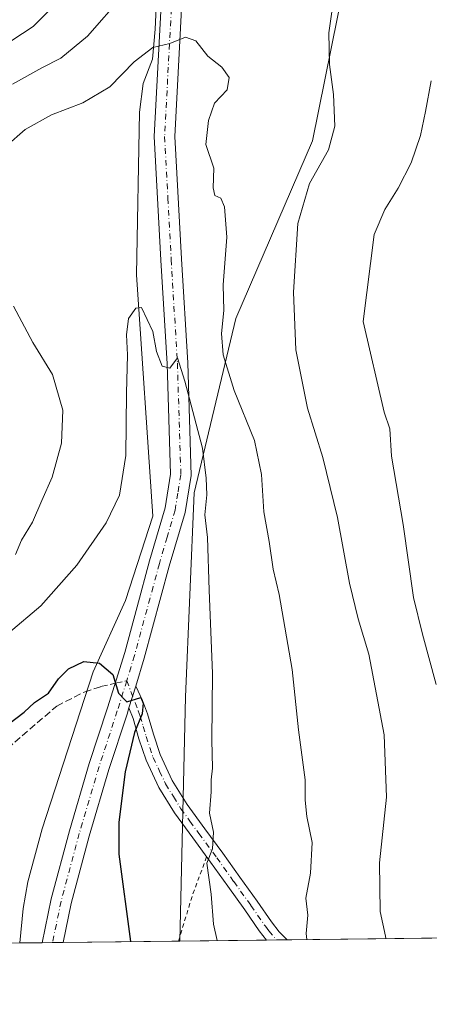
# Model space of a CAD drawing. Units: metres. Extents: x 580025 to 583476, y 4740463 to 4742817.
# Drawn here: x 581261 to 581357, y 4740463 to 4740693 of the extents above; entities that cross this region are included whole.
import ezdxf

# ---------------------------------------------------------------- set-up
doc = ezdxf.new("R2010")
doc.units = ezdxf.units.M
doc.header["$MEASUREMENT"] = 0
for name, pattern in [('DGN Style 2', [1.6480167562047852, 0.988810053722871, -0.6592067024819142]), ('DGN Style 3', [2.307223458686699, 1.648016756204785, -0.6592067024819142]), ('DGN Style 4', [2.6384748266838614, 1.318413404963828, -0.6592067024819142, 0.001648016756204785, -0.6592067024819142])]:
    doc.linetypes.add(name, pattern=pattern)
for name, color, linetype, lineweight in [('Alambrada', 7, 'DGN Style 2', 0), ('Arbolado forestal CxS', 92, 'Continuous', 0), ('Camino Cxs', 7, 'Continuous', 0), ('Camino eje', 30, 'DGN Style 4', 13), ('Comarca CxS', 21, 'Continuous', 0), ('Comunidad Autónoma CxS', 142, 'Continuous', 0), ('Corriente natural lineal', 142, 'Continuous', 13), ('Curva de nivel maestra', 30, 'Continuous', 30), ('Curva de nivel normal', 30, 'Continuous', 0), ('Municipio CxS', 4, 'Continuous', 0), ('Pista no pavimentada Cxs', 111, 'Continuous', 0), ('Pista no pavimentada eje', 91, 'DGN Style 4', 0), ('Provincia CxS', 1, 'Continuous', 0), ('Senda', 7, 'DGN Style 3', 0), ('Senda no paivmentada conexión', 7, 'DGN Style 3', 0)]:
    doc.layers.add(name, color=color, linetype=linetype, lineweight=lineweight)

# ---------------------------------------------------------------- blocks, each defined once
blk = doc.blocks.new('*U10')
at = {"layer": 'Comarca CxS', "color": 21, "linetype": 'Continuous', "lineweight": 0, "flags": 128}
blk.add_lwpolyline([(582409.7673832309, 4740491.423023171), (580052.1200006072, 4740463.489982557)], dxfattribs=at)
blk = doc.blocks.new('*U12')
at = {"layer": 'Camino Cxs', "color": 7, "linetype": 'Continuous', "lineweight": 0}
blk.add_polyline3d([(581323.7049000004, 4740478.555500001, 984.9777999999933), (581318.9200999998, 4740478.499, 984.0135000000009), (581317.2200999996, 4740480.670100001, 984.0532999999997), (581313.8400999998, 4740485.5601, 985.0850000000064), (581309.8501000004, 4740491.120100001, 987.2277999999933), (581305.8601000002, 4740496.690099999, 983.9418000000006), (581301.6801000005, 4740502.360099999, 980.8295999999974), (581297.4301000005, 4740508.190099999, 980.0954000000056), (581293.8000999996, 4740514.120100001, 978.5684000000037), (581290.7901, 4740520.5001, 977.8353000000062), (581289.1101000002, 4740525.520099999, 977.2185000000027), (581287.7600999996, 4740530.2501, 975.8282000000036), (581286.8000999996, 4740532.7401, 975.3470999999992), (581288.3701, 4740537.800100001, 976.5531999999948), (581289.9200999998, 4740534.470100001, 977.8436999999976), (581291.1101000002, 4740531.370100001, 978.8071999999958), (581292.4901000002, 4740526.5701, 980.1008000000003), (581294.0800999999, 4740521.8201, 979.4765999999945), (581296.9101, 4740515.800100001, 979.9741000000067), (581300.3601000002, 4740510.1501, 980.2087999999932), (581304.5301000001, 4740504.450099999, 982.2301000000008), (581308.7200999996, 4740498.7601, 985.4744000000064), (581312.7200999996, 4740493.1801, 988.7032999999938), (581316.7301000003, 4740487.590100001, 986.027700000006), (581320.0701000001, 4740482.7601, 984.7320000000036), (581321.9101, 4740480.4101, 984.7115000000049)], close=True, dxfattribs=at)

msp = doc.modelspace()

# ---------------------------------------------------------------- linework, layer by layer
at = {"layer": 'Alambrada', "color": 7, "linetype": 'DGN Style 2', "lineweight": 0, "extrusion": (0.9300930548790932, -0.3013498326341469, 0.2100361579277432), "elevation": -887674.0738893218, "flags": 128}
msp.add_lwpolyline([(4688872.11974891, 191703.1042812675), (4688862.588350618, 191704.9169145565), (4688851.375047698, 191703.8768136697)], dxfattribs=at)
at = {"layer": 'Arbolado forestal CxS', "color": 92, "linetype": 'Continuous', "lineweight": 0, "extrusion": (-0.01159405409807106, -0.0001373005059121351, 0.9999327772696234), "elevation": -6419.289135065021, "flags": 128}
msp.add_lwpolyline([(581243.5784375338, 4740477.099010737), (581241.1378734497, 4740477.070110737)], dxfattribs=at)
at = {"layer": 'Arbolado forestal CxS', "color": 92, "linetype": 'Continuous', "lineweight": 0, "extrusion": (-0.244007461625155, -0.002890337899008774, 0.9697690470509347), "elevation": -154594.5538322153, "flags": 128}
msp.add_lwpolyline([(-4733260.558399771, 618375.170982437), (-4733260.558399771, 618347.3467361461)], dxfattribs=at)
at = {"layer": 'Arbolado forestal CxS', "color": 92, "linetype": 'Continuous', "lineweight": 0, "extrusion": (-0.2385753509460482, -0.002854121734914967, 0.9711197948297071), "elevation": -151263.8741373901, "flags": 128}
msp.add_lwpolyline([(-4733185.384123131, 619773.0374162712), (-4733185.38412313, 619772.7016973109)], dxfattribs=at)
at = {"layer": 'Arbolado forestal CxS', "color": 92, "linetype": 'Continuous', "lineweight": 0, "extrusion": (-0.2195904527158894, -0.00260284791544379, 0.9755886726785833), "elevation": -139032.4497374108, "flags": 128}
msp.add_lwpolyline([(-4733255.518615541, 622118.3358870866), (-4733255.518615542, 622097.6060230352)], dxfattribs=at)
at = {"layer": 'Arbolado forestal CxS', "color": 92, "linetype": 'Continuous', "lineweight": 0, "extrusion": (-0.2202101758322211, -0.002600795068339895, 0.9754489808928783), "elevation": -139383.1122602787, "flags": 128}
msp.add_lwpolyline([(-4733282.717384045, 621835.2378725575), (-4733282.717384046, 621832.8680292822)], dxfattribs=at)
at = {"layer": 'Arbolado forestal CxS', "color": 92, "linetype": 'Continuous', "lineweight": 0, "extrusion": (-0.2302925470905372, -0.002737476674214046, 0.9731175925734827), "elevation": -145894.4364354981, "flags": 128}
msp.add_lwpolyline([(-4733233.997722247, 620714.0158030128), (-4733233.997722248, 620711.4739984543)], dxfattribs=at)
at = {"layer": 'Arbolado forestal CxS', "color": 92, "linetype": 'Continuous', "lineweight": 0, "extrusion": (-0.2691816636218741, -0.003189521933800843, 0.9630841390655306), "elevation": -170654.380174459, "flags": 128}
msp.add_lwpolyline([(-4733258.218257492, 614220.6323481806), (-4733258.218257492, 614181.4674964031)], dxfattribs=at)
at = {"layer": 'Arbolado forestal CxS', "color": 92, "linetype": 'Continuous', "lineweight": 0, "extrusion": (0.08941201021745855, 0.001059364265281579, 0.9959941617179424), "elevation": 57960.28802040681, "flags": 128}
msp.add_lwpolyline([(4733258.751322157, -634742.2522510341), (4733258.751322158, -634676.514019176)], dxfattribs=at)
at = {"layer": 'Arbolado forestal CxS', "color": 92, "linetype": 'Continuous', "lineweight": 0, "extrusion": (-0.05349599161005749, -0.0006347016535209563, 0.998567862508837), "elevation": -33134.78271645874, "flags": 128}
msp.add_lwpolyline([(-4733248.330444808, 636603.9299447477), (-4733248.330444807, 636598.662631072)], dxfattribs=at)
at = {"layer": 'Arbolado forestal CxS', "color": 92, "linetype": 'Continuous', "lineweight": 0, "extrusion": (-0.03451861709530978, -0.0004079304363631955, 0.9994039717084312), "elevation": -21028.05442869501, "flags": 128}
msp.add_lwpolyline([(-4733278.140260786, 636899.6684968963), (-4733278.140260786, 636897.2467845002)], dxfattribs=at)
at = {"layer": 'Arbolado forestal CxS', "color": 92, "linetype": 'Continuous', "lineweight": 0}
for points in [[(581350.6753000002, 4740901.209899999, 999.1514000000025), (581345.0302999998, 4740852.293099999, 995.7023999999947), (581354.7056999998, 4740818.4143, 994.984700000001), (581349.4939000001, 4740772.011499999, 990.7608000000038), (581339.9389000004, 4740716.039899999, 989.8282000000036), (581329.6939000003, 4740665.1393, 989.1814000000013), (581311.7265, 4740623.6801, 985.892200000002), (581302.0059000002, 4740582.944300001, 979.1745999999986), (581299.9820999998, 4740535.305299999, 977.9018999999971), (581298.6977000004, 4740478.259199999, 977.8080000000045), (581195.8004000001, 4740477.040100001, 976.4225000000006)], [(581717.2641000003, 4740483.2183, 1129.591499999995), (581298.6977000004, 4740478.259199999, 977.8080000000045), (581299.9820999998, 4740535.305299999, 977.9018999999971), (581302.0059000002, 4740582.944300001, 979.1745999999986), (581311.7265, 4740623.6801, 985.892200000002), (581329.6939000003, 4740665.1393, 989.1814000000013), (581339.9389000004, 4740716.039899999, 989.8282000000036), (581349.4939000001, 4740772.011499999, 990.7608000000038), (581354.7056999998, 4740818.4143, 994.984700000001), (581345.0302999998, 4740852.293099999, 995.7023999999947), (581350.6753000002, 4740901.209899999, 999.1514000000025)], [(581350.6753000002, 4740901.209899999, 999.1514000000025), (581345.0302999998, 4740852.293099999, 995.7023999999947), (581354.7056999998, 4740818.4143, 994.984700000001), (581349.4939000001, 4740772.011499999, 990.7608000000038), (581339.9389000004, 4740716.039899999, 989.8282000000036), (581329.6939000003, 4740665.1393, 989.1814000000013), (581311.7265, 4740623.6801, 985.892200000002), (581302.0059000002, 4740582.944300001, 979.1745999999986), (581299.9820999998, 4740535.305299999, 977.9018999999971), (581298.6977000004, 4740478.259299999, 977.8080000000045)], [(581350.6753000002, 4740901.209899999, 999.1514000000025), (581345.0302999998, 4740852.293099999, 995.7023999999947), (581354.7056999998, 4740818.4143, 994.984700000001), (581349.4939000001, 4740772.011499999, 990.7608000000038), (581339.9389000004, 4740716.039899999, 989.8282000000036), (581329.6939000003, 4740665.1393, 989.1814000000013), (581311.7265, 4740623.6801, 985.892200000002), (581302.0059000002, 4740582.944300001, 979.1745999999986), (581299.9820999998, 4740535.305299999, 977.9018999999971), (581298.6977000004, 4740478.259299999, 977.8080000000045)]]:
    msp.add_polyline3d(points, dxfattribs=at)
at = {"layer": 'Camino Cxs', "color": 7, "linetype": 'Continuous', "lineweight": 0, "extrusion": (-0.0657796897828438, -0.2120033313953637, 0.9750526241641221), "elevation": -1042294.584126106, "flags": 128}
msp.add_lwpolyline([(-849631.8553675968, 4582825.947543554), (-849631.8553675968, 4582831.381067017)], dxfattribs=at)
at = {"layer": 'Camino Cxs', "color": 7, "linetype": 'Continuous', "lineweight": 0, "extrusion": (-0.197534772003655, -0.002336663652561632, 0.9802930958914475), "elevation": -124942.9825074136, "flags": 128}
msp.add_lwpolyline([(-4733270.856921286, 624989.121749473), (-4733270.856921287, 624984.2404188043)], dxfattribs=at)
at = {"layer": 'Camino Cxs', "color": 7, "linetype": 'Continuous', "lineweight": 0}
for points in [[(581288.3701, 4740537.800100001, 976.5531999999948), (581289.9200999998, 4740534.470100001, 977.8436999999976), (581291.1101000002, 4740531.370100001, 978.8071999999958), (581292.4901000002, 4740526.5701, 980.1008000000003), (581294.0800999999, 4740521.8201, 979.4765999999945), (581296.9101, 4740515.800100001, 979.9741000000067), (581300.3601000002, 4740510.1501, 980.2087999999932), (581304.5301000001, 4740504.450099999, 982.2301000000008), (581308.7200999996, 4740498.7601, 985.4744000000064), (581312.7200999996, 4740493.1801, 988.7032999999938), (581316.7301000003, 4740487.590100001, 986.027700000006), (581320.0701000001, 4740482.7601, 984.7320000000036), (581321.9101, 4740480.4101, 984.7115000000049), (581323.7049000004, 4740478.555600001, 984.9777999999933)], [(581318.9200999998, 4740478.499, 984.0135000000009), (581317.2200999996, 4740480.670100001, 984.0532999999997), (581313.8400999998, 4740485.5601, 985.0850000000064), (581309.8501000004, 4740491.120100001, 987.2277999999933), (581305.8601000002, 4740496.690099999, 983.9418000000006), (581301.6801000005, 4740502.360099999, 980.8295999999974), (581297.4301000005, 4740508.190099999, 980.0954000000056), (581293.8000999996, 4740514.120100001, 978.5684000000037), (581290.7901, 4740520.5001, 977.8353000000062), (581289.1101000002, 4740525.520099999, 977.2185000000027), (581287.7600999996, 4740530.2501, 975.8282000000036), (581286.8000999996, 4740532.7401, 975.3470999999992)]]:
    msp.add_polyline3d(points, dxfattribs=at)
at = {"layer": 'Camino eje', "color": 30, "linetype": 'DGN Style 4', "lineweight": 13}
msp.add_polyline3d([(581286.2599, 4740539.065099999, 976.0280000000058), (581288.9550999999, 4740532.0551, 976.7783999999956), (581289.4351000004, 4740530.8101, 977.3176999999997), (581290.1250999998, 4740528.4101, 978.1417999999976), (581290.8000999996, 4740526.045100001, 978.5893999999971), (581292.4351000004, 4740521.1601, 978.6978999999993), (581293.9401000004, 4740517.970100001, 978.9835000000021), (581295.3551000003, 4740514.960100001, 979.2556000000042), (581297.1700999998, 4740511.995100001, 979.6974000000046), (581298.8951000003, 4740509.170100001, 980.1423000000068), (581301.0201000003, 4740506.255100001, 980.5313000000025), (581303.1051000003, 4740503.405099999, 981.0752999999969), (581307.2901, 4740497.725099999, 983.8451999999961), (581311.2851, 4740492.1501, 987.9046999999991), (581315.2851, 4740486.575099999, 985.5023999999976), (581318.6451000003, 4740481.715100001, 984.2890000000043), (581319.4951, 4740480.630100001, 984.3325000000042), (581321.2317000004, 4740478.5262, 984.290599999993)], dxfattribs=at)
at = {"layer": 'Comunidad Autónoma CxS', "color": 142, "linetype": 'Continuous', "lineweight": 0, "flags": 128}
msp.add_lwpolyline([(582409.7673832309, 4740491.423023171), (580052.1200006072, 4740463.489982557), (580043.7794000001, 4741181.581100001), (580043.7762336351, 4741181.851987703), (580043.3734999995, 4741216.5279), (580025.250000608, 4742776.879982535), (583430.6500006338, 4742817.249982532), (583453.4445872656, 4740933.928854252), (583458.6500006338, 4740503.849982556), (582774.3021449663, 4740495.741727993), (582497.1079266547, 4740492.457792232), (582411.0248843057, 4740491.43792218)], close=True, dxfattribs=at)
at = {"layer": 'Corriente natural lineal', "color": 142, "linetype": 'Continuous', "lineweight": 13}
msp.add_polyline3d([(581305.0878999997, 4740788.0711, 991.2547999999952), (581304.3251999998, 4740787.428400001, 991.3380000000034), (581302.1255000001, 4740775.8015, 990.454199999993), (581302.1403999999, 4740773.825999999, 990.3337999999932), (581301.2520000003, 4740770.106799999, 990.4097999999941), (581300.3260000005, 4740765.6088, 990.466499999995), (581299.0029999996, 4740760.184900001, 990.3043000000034), (581296.7540999996, 4740750.395300001, 990.3683000000019), (581294.9019999999, 4740734.6525, 990.4453000000068), (581294.1081999998, 4740712.559800001, 989.730899999995), (581293.1821999997, 4740696.287900001, 987.482999999993), (581292.9176000003, 4740691.2608, 986.5583999999944), (581292.2561999997, 4740684.249299999, 985.3530000000028), (581290.1394999997, 4740678.560699999, 984.5972999999941), (581289.2356000004, 4740671.8226, 983.5976999999986), (581288.5800999999, 4740633.870100001, 980.9079999999959), (581292.3400999998, 4740577.4901, 977.8326999999991), (581285.9501, 4740557.790100001, 976.4995999999956), (581278.4700999996, 4740541.1601, 975.3659999999946), (581266.5100999996, 4740504.4901, 972.6396999999997), (581263.1401000004, 4740492.0801, 971.7736000000004), (581262.0900999998, 4740485.870100001, 971.3147999999929), (581261.2707000002, 4740477.8158, 970.544399999999)], dxfattribs=at)
at = {"layer": 'Curva de nivel maestra', "color": 30, "linetype": 'Continuous', "lineweight": 30, "elevation": 975, "flags": 128}
for points in [[(581258.7599999999, 4740528.960100001), (581262.3399999999, 4740531.7601), (581264.7599999999, 4740533.9801), (581268.0099999999, 4740536.1601), (581270.3399999999, 4740539.4801), (581272.6699999999, 4740541.880100001), (581276.2800000003, 4740543.550100001), (581279.9400000004, 4740543.1501), (581283, 4740540.530099999), (581284.3200000003, 4740536.190099999), (581286.2999999998, 4740534.1601), (581289.5700000003, 4740535.170100001), (581290.0800000001, 4740533.850099999), (581289.8899999997, 4740531.340100001), (581288.0999999996, 4740526.970100001), (581285.8799999999, 4740517.8201), (581284.4299999997, 4740506.0601), (581284.4100000003, 4740498.550100001), (581287.1377999998, 4740478.122500001)], [(581287.1377999998, 4740478.122500001), (581287.1377999998, 4740478.122300001)]]:
    msp.add_lwpolyline(points, dxfattribs=at)
at = {"layer": 'Curva de nivel normal', "color": 30, "linetype": 'Continuous', "lineweight": 0, "flags": 128}
for points, elevation in [([(581259.5599999996, 4740678.380100001), (581266.4600000001, 4740682.190099999), (581270.8799999999, 4740684.470100001), (581277.0800000001, 4740689.610099999), (581285.4699999997, 4740699.1801)], 990), ([(581334.8499999996, 4740700.210100001), (581333.5099999999, 4740690.390100001), (581333.5999999996, 4740682.970100001), (581334.5499999998, 4740675.960100001), (581334.8899999997, 4740668.600099999), (581333.3600000005, 4740663.040100001), (581328.9400000004, 4740655.200099999), (581326.2699999996, 4740645.8301), (581325.2599999999, 4740629.840100001), (581325.7999999998, 4740616.3101), (581328.5199999996, 4740602.700099999), (581332.0800000001, 4740591.200099999), (581335.4800000004, 4740577.200099999), (581338.3300000001, 4740561.870100001), (581340.3099999996, 4740553.540100001), (581342.8200000003, 4740545.270099999), (581346.4100000003, 4740526.4001), (581346.9199999999, 4740511.9001), (581345.3200000003, 4740496.530099999), (581345.4600000001, 4740485.190099999), (581346.7000000002, 4740479.380100001), (581346.7954000002, 4740478.8292)], 990), ([(581256.6600000003, 4740686.840100001), (581264.4199999999, 4740691.880100001), (581270.6500000004, 4740698.1501)], 995), ([(581258.1100000005, 4740663.890100001), (581262.5800000001, 4740667.840100001), (581268.6699999999, 4740671.200099999), (581276.0099999999, 4740674.0001), (581282.3399999999, 4740677.780099999), (581288.0099999999, 4740683.5801), (581292.3399999999, 4740686.950099999), (581296.3399999999, 4740687.860099999), (581300.0099999999, 4740689.360099999), (581302.4500000002, 4740688.530099999), (581305.2000000002, 4740684.960100001), (581308.5, 4740682.380100001), (581310.1900000004, 4740679.950099999), (581309.7000000002, 4740677.100099999), (581306.7699999996, 4740673.9301), (581305.3700000001, 4740669.940099999), (581304.7699999996, 4740664.3101), (581306.5999999996, 4740658.8101), (581306.4900000002, 4740654.200099999), (581306.8499999996, 4740652.390100001), (581308.2199999997, 4740651.7601), (581309.1299999999, 4740649.710100001), (581309.6299999999, 4740642.670100001), (581308.7800000003, 4740631.550100001), (581308.9600000001, 4740625.540100001), (581308.4400000004, 4740620.200099999), (581308.7999999998, 4740615.200099999), (581311.3899999997, 4740606.870100001), (581316.0999999996, 4740595.200099999), (581317.7599999999, 4740587.200099999), (581318.2800000003, 4740578.540100001), (581319.5599999996, 4740571.5701), (581320.5099999999, 4740565.1501), (581321.8399999999, 4740559.170100001), (581324.8899999997, 4740541.690099999), (581326.3700000001, 4740527.5601), (581327.9800000004, 4740515.880100001), (581327.9500000002, 4740511.1601), (581328.3600000005, 4740507.360099999), (581329.5599999996, 4740501.2501), (581329.2300000004, 4740494.120100001), (581328.0700000003, 4740488.3101), (581328.5800000001, 4740484.3201), (581328.1500000004, 4740479.9901), (581328.2981000004, 4740478.609999999)], 985), ([(581357.3700000001, 4740679.210100001), (581356.04, 4740672.0101), (581354.8600000005, 4740666.390100001), (581352.6699999999, 4740660.0101), (581349.7000000002, 4740654.100099999), (581346.54, 4740649.100099999), (581344.0599999996, 4740643.270099999), (581341.4699999997, 4740622.9901), (581346.4000000004, 4740601.790100001), (581347.7199999997, 4740597.9001), (581348.1399999997, 4740591.540100001), (581350.8300000001, 4740575.540100001), (581353.2199999997, 4740558.540100001), (581355.3200000003, 4740549.950099999), (581358.5099999999, 4740538.1801)], 995), ([(581258.6900000004, 4740550.1601), (581266.1799999997, 4740556.540100001), (581274.5899999999, 4740566.0601), (581281.4600000001, 4740575.940099999), (581284.5499999998, 4740582.4101), (581286.0899999999, 4740591.640100001), (581286.1799999997, 4740606.2301), (581286.4400000004, 4740615.200099999), (581286.1799999997, 4740619.870100001), (581286.7199999997, 4740623.630100001), (581288.3700000001, 4740626.050100001), (581289.7000000002, 4740626.2501), (581292.3899999997, 4740620.620100001), (581293.1900000004, 4740615.960100001), (581294.5300000003, 4740612.5001), (581296.3600000005, 4740612.0701), (581298.0999999996, 4740614.5001), (581299.8300000001, 4740609.0001), (581303.9299999997, 4740593.360099999), (581304.8600000005, 4740586.390100001), (581304.9800000004, 4740582.5101), (581304.4800000004, 4740577.8301), (581305.1399999997, 4740572.4901), (581305.4900000002, 4740560.200099999), (581306.2999999998, 4740540.790100001), (581306.1100000005, 4740525.2501), (581306.3200000003, 4740518.610099999), (581305.9900000002, 4740515.880100001), (581305.9699999997, 4740513.110099999), (581305.5899999999, 4740508.170100001), (581306.5, 4740503.690099999), (581306.3399999999, 4740499.8101), (581304.9699999997, 4740496.4901), (581305.9699999997, 4740489.190099999), (581306.5599999996, 4740482.190099999), (581307.4091999996, 4740478.362500001)], 980), ([(581260.3099999996, 4740568.5601), (581261.7199999997, 4740571.870100001), (581264.2800000003, 4740576.100099999), (581266.4600000001, 4740581.140100001), (581268.8799999999, 4740586.620100001), (581271.0499999998, 4740594.5801), (581271.3200000003, 4740602.220100001), (581268.9100000003, 4740610.550100001), (581264.3300000001, 4740618.040100001), (581259.8600000005, 4740626.540100001)], 985)]:
    msp.add_lwpolyline(points, dxfattribs=dict(at, elevation=elevation))
at = {"layer": 'Municipio CxS', "color": 4, "linetype": 'Continuous', "lineweight": 0, "flags": 128}
msp.add_lwpolyline([(582409.7673832309, 4740491.423023171), (580052.1200006072, 4740463.489982557)], dxfattribs=at)
at = {"layer": 'Pista no pavimentada Cxs', "color": 111, "linetype": 'Continuous', "lineweight": 0, "extrusion": (-0.0657796897828438, -0.2120033313953637, 0.9750526241641221), "elevation": -1042294.584126106, "flags": 128}
msp.add_lwpolyline([(-849631.8553675968, 4582825.947543554), (-849631.8553675968, 4582831.381067017)], dxfattribs=at)
at = {"layer": 'Pista no pavimentada Cxs', "color": 111, "linetype": 'Continuous', "lineweight": 0, "extrusion": (-0.07493512286528099, -0.0008834034530429229, 0.9971880198636085), "elevation": -46775.75295309442, "flags": 128}
msp.add_lwpolyline([(-4733296.477748881, 635393.5130759166), (-4733296.477748881, 635388.6385310533)], dxfattribs=at)
at = {"layer": 'Pista no pavimentada Cxs', "color": 111, "linetype": 'Continuous', "lineweight": 0}
for points in [[(581266.5300000003, 4740477.8784, 972.013699999996), (581268.6101000002, 4740488.100099999, 971.6938999999984), (581272.8800999997, 4740504.040100001, 981.6340999999958), (581277.5301000001, 4740519.7601, 974.2544999999956), (581281.8000999996, 4740532.7301, 974.8831000000064), (581285.7901, 4740545.630100001, 979.3323999999993), (581288.6901000004, 4740556.300100001, 976.5133999999963), (581291.6101000002, 4740567.0601, 977.6030000000028), (581295.2100999998, 4740579.440099999, 979.718399999998), (581296.5000999998, 4740587.340100001, 980.5978000000032), (581295.7100999998, 4740613.100099999, 982.0633999999991), (581294.2401000002, 4740637.3201, 981.734700000001), (581292.7100999998, 4740666.1501, 991.9572000000045), (581295.8501000004, 4740726.290100001, 989.8009000000021), (581298.6901000004, 4740753.030099999, 990.1986000000034), (581303.3800999997, 4740771.450099999, 990.5475000000006), (581316.7200999996, 4740833.300100001, 994.6410000000034), (581320.4700999996, 4740855.970100001, 995.1965000000055), (581324.0301000001, 4740892.0701, 996.1520000000019), (581330.8701, 4740938.1801, 998.6285999999964)], [(581335.6801000005, 4740937.8101, 1002.268599999996), (581328.8101000004, 4740891.4801, 995.5123000000023), (581325.2401000002, 4740855.340100001, 994.1279999999971), (581321.4600999998, 4740832.4001, 993.2225000000036), (581308.0701000001, 4740770.340100001, 991.5360999999976), (581303.4501, 4740752.1801, 991.1117999999988), (581300.6501000002, 4740725.9001, 991.4590000000027), (581297.5301000001, 4740666.1501, 1000.188999999999), (581299.0500999996, 4740637.590100001, 983.806899999996), (581300.5201000003, 4740613.3201, 988.0323999999965), (581301.3300999999, 4740587.020099999, 981.6275000000023), (581299.9101, 4740578.370100001, 980.2333999999975), (581296.2200999996, 4740565.800100001, 977.3353999999963), (581290.3800999997, 4740544.300100001, 981.3689000000013), (581288.3701, 4740537.800100001, 976.5531999999948)], [(581300.6501000002, 4740725.9001, 991.4590000000027), (581297.5301000001, 4740666.1501, 1000.188999999999), (581299.0500999996, 4740637.590100001, 983.806899999996), (581300.5201000003, 4740613.3201, 988.0323999999965), (581301.3300999999, 4740587.020099999, 981.6275000000023), (581299.9101, 4740578.370100001, 980.2333999999975), (581296.2200999996, 4740565.800100001, 977.3353999999963), (581290.3800999997, 4740544.300100001, 981.3689000000013), (581288.3701, 4740537.800100001, 976.5531999999948), (581286.8000999996, 4740532.7401, 975.3470999999992), (581286.3501000004, 4740531.280099999, 975.3650999999956), (581282.0900999998, 4740518.3301, 974.6416000000027), (581277.4801000003, 4740502.7401, 975.7881000000052), (581273.2600999996, 4740487.0001, 972.4793999999965), (581271.3904999997, 4740477.935699999, 972.3790000000008), (581266.5299000005, 4740477.8781, 972.013699999996), (581266.5301000001, 4740477.880100001, 972.0133999999963), (581268.6101000002, 4740488.100099999, 971.6938999999984), (581272.8800999997, 4740504.040100001, 981.6340999999958), (581277.5301000001, 4740519.7601, 974.2544999999956), (581281.8000999996, 4740532.7301, 974.8831000000064), (581285.7901, 4740545.630100001, 979.3323999999993), (581288.6901000004, 4740556.300100001, 976.5133999999963), (581291.6101000002, 4740567.0601, 977.6030000000028), (581295.2100999998, 4740579.440099999, 979.718399999998), (581296.5000999998, 4740587.340100001, 980.5978000000032), (581295.7100999998, 4740613.100099999, 982.0633999999991), (581294.2401000002, 4740637.3201, 981.734700000001), (581292.7100999998, 4740666.1501, 991.9572000000045), (581295.8501000004, 4740726.290100001, 989.8009000000021)], [(581286.8000999996, 4740532.7401, 975.3470999999992), (581286.3501000004, 4740531.280099999, 975.3650999999956), (581282.0900999998, 4740518.3301, 974.6416000000027), (581277.4801000003, 4740502.7401, 975.7881000000052), (581273.2600999996, 4740487.0001, 972.4793999999965), (581271.3904999997, 4740477.935699999, 972.3790000000008)]]:
    msp.add_polyline3d(points, dxfattribs=at)
at = {"layer": 'Pista no pavimentada eje', "color": 91, "linetype": 'DGN Style 4', "lineweight": 0}
for points in [[(581333.2751000002, 4740937.995100001, 999.2762999999978), (581326.4200999998, 4740891.7751, 995.7682999999961), (581324.6401000004, 4740873.725099999, 996.2853999999934), (581322.8551000003, 4740855.655099999, 994.428899999999), (581320.9650999998, 4740844.1851, 994.9606000000058), (581319.0900999998, 4740832.850099999, 993.5996000000014), (581312.3951000003, 4740801.8201, 991.7136000000029), (581305.7251000004, 4740770.895099999, 991.0782000000036), (581301.0701000001, 4740752.6051, 990.7890000000043), (581299.6501000002, 4740739.235099999, 991.1217000000034), (581298.2500999998, 4740726.095100001, 990.1083999999975), (581295.1201, 4740666.1501, 996.1147000000057), (581295.8850999996, 4740651.735099999, 985.0522000000057), (581296.6451000003, 4740637.4551, 981.8859999999986), (581298.1151000002, 4740613.210100001, 984.0362000000023), (581298.9151, 4740587.1801, 979.9554000000062), (581298.2050999999, 4740582.8551, 979.0163999999932), (581297.5601000004, 4740578.905099999, 978.2621999999974), (581295.7150999998, 4740572.620100001, 978.2075999999943), (581293.9151, 4740566.4301, 977.2387000000017), (581292.4550999999, 4740561.050100001, 976.6975999999995), (581288.0850999998, 4740544.965100001, 977.5402000000032), (581286.2599, 4740539.065099999, 976.0280000000058)], [(581286.2599, 4740539.065099999, 976.0280000000058), (581284.0751, 4740532.005100001, 975.073900000003), (581279.8101000004, 4740519.045100001, 974.4545999999974), (581275.1801000005, 4740503.390100001, 978.5489999999991), (581270.9351000004, 4740487.550100001, 971.9361000000064), (581268.9700999996, 4740478.0251, 971.797200000001), (581268.9501, 4740477.9068, 971.7988999999944)]]:
    msp.add_polyline3d(points, dxfattribs=at)
at = {"layer": 'Provincia CxS', "color": 1, "linetype": 'Continuous', "lineweight": 0, "flags": 128}
msp.add_lwpolyline([(582409.7673832309, 4740491.423023171), (580052.1200006072, 4740463.489982557), (580043.7794000001, 4741181.581100001), (580043.7762336351, 4741181.851987703), (580043.3734999995, 4741216.5279), (580025.250000608, 4742776.879982535), (583430.6500006338, 4742817.249982532), (583453.4445872656, 4740933.928854252), (583458.6500006338, 4740503.849982556), (582774.3021449663, 4740495.741727993), (582497.1079266547, 4740492.457792232), (582411.0248843057, 4740491.43792218)], close=True, dxfattribs=at)
at = {"layer": 'Senda', "color": 7, "linetype": 'DGN Style 3', "lineweight": 0}
msp.add_polyline3d([(581003.4237000003, 4740474.7609, 1012.842900000003), (580991.6728999997, 4740479.708699999, 1012.001900000003), (580991.6728999997, 4740486.232100001, 1010.050099999993), (580995.2971000001, 4740488.406500001, 1009.409799999994), (581001.3551000003, 4740492.3167, 1009.5239), (581015.6845000006, 4740486.5055, 1007.643700000001), (581026.4907000001, 4740486.363500001, 1015.171000000002), (581042.9429000001, 4740493.660300001, 1003.876799999998), (581072.7928999999, 4740500.584899999, 997.7920000000014), (581109.1731000004, 4740505.5459, 995.7385999999971), (581127.0324999997, 4740506.2073, 989.2707999999985), (581156.3920999998, 4740499.9265, 987.0598000000028), (581187.8869000003, 4740492.3167, 977.2780000000058), (581204.4232999999, 4740490.3323, 976.8766000000032), (581217.3217000002, 4740491.985900001, 974.825800000006), (581232.5352999996, 4740498.931299999, 973.1689000000043), (581246.0883, 4740509.6687, 981.624800000005), (581258.3882999998, 4740523.213300001, 976.2286000000023), (581269.9123000001, 4740533.141899999, 976.2130000000034), (581276.3680999996, 4740536.422900001, 976.0129000000015), (581280.1781000001, 4740537.6929, 976.1389999999956), (581283.5719, 4740538.4586, 976.2225000000036)], dxfattribs=at)
at = {"layer": 'Senda no paivmentada conexión', "color": 7, "linetype": 'DGN Style 3', "lineweight": 0, "extrusion": (0.06868242924485513, 0.01549698412834994, 0.997518204042388), "elevation": 114361.8167659209, "flags": 128}
msp.add_lwpolyline([(4496348.265299657, -1606353.035120115), (4496348.265299657, -1606355.797549571)], dxfattribs=at)

# ---------------------------------------------------------------- block references
at = {"layer": 'Camino Cxs', "color": 7, "linetype": 'Continuous', "lineweight": 0}
msp.add_blockref('*U12', (0, 0), dxfattribs=at)
at = {"layer": 'Comarca CxS', "color": 21, "linetype": 'Continuous', "lineweight": 0}
msp.add_blockref('*U10', (0, 0), dxfattribs=at)

doc.saveas('drawing.dxf')
